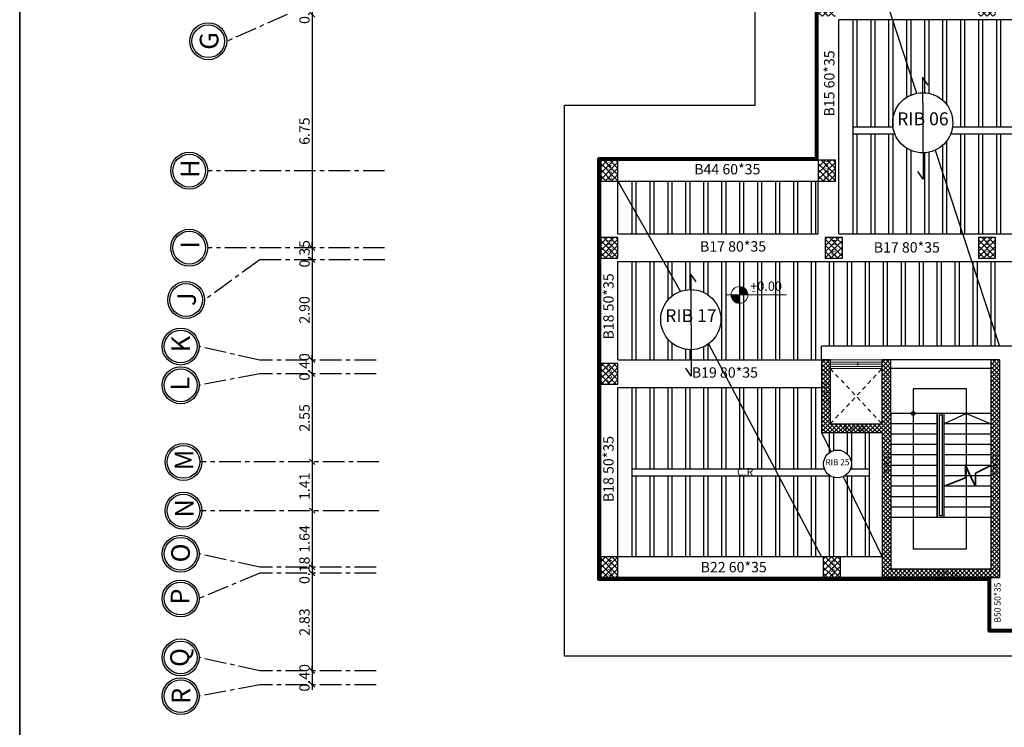
# Model space of a CAD drawing. Units: inches. Extents: x 331 to 6095, y 278 to 969.
# Drawn here: x 739 to 768, y 527 to 547 of the extents above; entities that cross this region are included whole.
import ezdxf
from ezdxf.xclip import XClip

# ---------------------------------------------------------------- set-up
doc = ezdxf.new("R2010")
doc.units = ezdxf.units.IN
doc.header["$MEASUREMENT"] = 0
doc.linetypes.add('CENTER', pattern=[2, 1.25, -0.25, 0.25, -0.25])
doc.linetypes.add('HIDDEN', pattern=[9.525, 6.35, -3.175])
for name, color, linetype in [('15', 7, 'Continuous'), ('BEAMS', 1, 'Continuous'), ('C.R', 9, 'Continuous'), ('col', 5, 'Continuous'), ('COLtext', 7, 'Continuous'), ('ext Boundary', 7, 'Continuous'), ('lineRib', 254, 'Continuous'), ('shear', 5, 'Continuous'), ('Textt', 7, 'Continuous'), ('انشائي محمد', 8, 'Continuous')]:
    doc.layers.add(name, color=color, linetype=linetype)
for name, color, linetype, lineweight in [('A-ANNO-DIMS-1', 10, 'Continuous', 9), ('GATE', 94, 'Continuous', 15), ('hatch', 9, 'Continuous', 9), ('Ribs', 8, 'Continuous', 30), ('Text', 7, 'Continuous', 35)]:
    doc.layers.add(name, color=color, linetype=linetype, lineweight=lineweight)
doc.styles.add('ATIR_DIM', font='Atira.shx', dxfattribs={"width": 0.8})
doc.styles.add('ROMAND', font='romanc.shx')
doc.styles.get("Standard").update_dxf_attribs({"font": 'arial.ttf'})
doc.styles.add('TXT-SHX', font='Txt.shx')
doc.dimstyles.new('FA', dxfattribs={"dimscale": 0, "dimtxt": 0.3, "dimasz": 0.15, "dimexe": 0.1, "dimexo": 0, "dimgap": 0.07, "dimtad": 1, "dimzin": 0, "dimdsep": 46, "dimtxsty": 'TXT-SHX', "dimblk": 'OBLIQUE', "dimcen": 0, "dimse1": 1, "dimse2": 1, "dimclrd": 9, "dimclre": 9, "dimclrt": 4, "dimadec": 0, "dimazin": 0, "dimtfac": 1, "dimtix": 1, "dimtmove": 0, "dimatfit": 3, "dimldrblk": 'OBLIQUE', "dimfxl": 1, "dimtolj": 1, "dimtzin": 0, "dimarcsym": 0})
pattern_1 = [(45, (-1951.700395, -1330.140085), (-0.0618718434, 0.0618718434), []), (135, (-1951.700395, -1330.140085), (-0.0618718434, -0.0618718434), [])]

# ---------------------------------------------------------------- blocks, each defined once
blk = doc.blocks.new('last columns 7 12 2021')
at = {"true_color": 0x636466}
h = blk.add_hatch(dxfattribs=at)
h.set_pattern_fill('ANSI37', color=251)
h.paths.add_polyline_path([(94.928, 341.638), (94.928, 341.038), (95.428, 341.038), (95.428, 341.638)])
h.paths.add_polyline_path([(91.323, 341.638), (91.323, 341.038), (91.823, 341.038), (91.823, 341.638)])
h.paths.add_polyline_path([(86.683, 341.038), (87.183, 341.038), (87.183, 341.638), (86.683, 341.638)])
h.paths.add_polyline_path([(86.883, 334.038), (87.383, 334.038), (87.383, 334.638), (86.883, 334.638)])
h.paths.add_polyline_path([(91.823, 334.638), (91.323, 334.638), (91.323, 334.038), (91.823, 334.038)])
h.paths.add_polyline_path([(95.428, 334.638), (94.928, 334.638), (94.928, 334.038), (95.428, 334.038)])
h.paths.add_polyline_path([(101.078, 334.032), (101.578, 334.032), (101.578, 334.632), (101.078, 334.632)])
h.paths.add_polyline_path([(99.783, 325.388), (99.283, 325.388), (99.283, 324.788), (99.783, 324.788)])
h.paths.add_polyline_path([(99.783, 322.388), (99.283, 322.388), (99.283, 321.788), (99.783, 321.788)])
h.paths.add_polyline_path([(95.533, 322.388), (95.533, 321.788), (96.033, 321.788), (96.033, 322.388)])
h.paths.add_polyline_path([(118.583, 334.288), (118.083, 334.288), (118.083, 333.688), (118.583, 333.688)])
h.paths.add_polyline_path([(111.378, 334.288), (110.878, 334.288), (110.878, 333.688), (111.378, 333.688)])
h.paths.add_polyline_path([(106.749, 341.388), (106.249, 341.388), (106.249, 340.788), (106.749, 340.788)])
h.paths.add_polyline_path([(110.583, 340.788), (111.083, 340.788), (111.083, 341.388), (110.583, 341.388)])
h = blk.add_hatch(dxfattribs=at)
h.set_pattern_fill('ANSI37', color=251)
h.set_pattern_definition([(45, (0, 2.23042), (-0.088388348, 0.088388348), []), (135, (0, 2.23042), (-0.088388348, -0.088388348), [])])
h.paths.add_polyline_path([(80.883, 336.868), (80.383, 336.868), (80.383, 336.268), (80.883, 336.268)])
h = blk.add_hatch(dxfattribs=at)
h.set_pattern_fill('ANSI37', color=251)
h.set_pattern_definition([(45, (6.3, 2.23042), (-0.088388348, 0.088388348), []), (135, (6.3, 2.23042), (-0.088388348, -0.088388348), [])])
h.paths.add_polyline_path([(87.183, 336.868), (86.683, 336.868), (86.683, 336.268), (87.183, 336.268)])
h = blk.add_hatch(dxfattribs=at)
h.set_pattern_fill('ANSI37', color=251)
h.paths.add_polyline_path([(80.883, 334.638), (80.383, 334.638), (80.383, 334.038), (80.883, 334.038)])
h = blk.add_hatch(dxfattribs=at)
h.set_pattern_fill('ANSI37', color=251)
h.paths.add_polyline_path([(80.883, 330.988), (80.383, 330.988), (80.383, 330.388), (80.883, 330.388)])
h = blk.add_hatch(dxfattribs=at)
h.set_pattern_fill('ANSI37', color=251)
h.paths.add_polyline_path([(80.883, 325.388), (80.383, 325.388), (80.383, 324.788), (80.883, 324.788)])
h = blk.add_hatch(dxfattribs=at)
h.set_pattern_fill('ANSI37', color=251)
h.paths.add_polyline_path([(86.828, 324.788), (87.328, 324.788), (87.328, 325.388), (86.828, 325.388)])
at = {"layer": 'col'}
for points in [[(80.883, 336.868), (80.383, 336.868), (80.383, 336.268), (80.883, 336.268)], [(87.183, 336.868), (86.683, 336.868), (86.683, 336.268), (87.183, 336.268)], [(80.883, 334.638), (80.383, 334.638), (80.383, 334.038), (80.883, 334.038)], [(87.383, 334.638), (86.883, 334.638), (86.883, 334.038), (87.383, 334.038)], [(91.823, 334.638), (91.323, 334.638), (91.323, 334.038), (91.823, 334.038)], [(80.883, 330.988), (80.383, 330.988), (80.383, 330.388), (80.883, 330.388)], [(80.883, 325.388), (80.383, 325.388), (80.383, 324.788), (80.883, 324.788)], [(87.328, 325.388), (86.828, 325.388), (86.828, 324.788), (87.328, 324.788)]]:
    blk.add_lwpolyline(points, close=True, dxfattribs=at)
blk = doc.blocks.new('_Oblique')
at = {"color": 0, "linetype": 'ByBlock', "lineweight": -2}
blk.add_line((-0.5, -0.5), (0.5, 0.5), dxfattribs=at)
blk = doc.blocks.new('*D6261')
at = {"color": 9, "lineweight": -2, "transparency": 16777216}
for p, q in [((747.925, 547.694), (747.925, 547.844)), ((747.925, 547.694), (747.925, 547.445)), ((747.925, 547.445), (747.925, 547.295))]:
    blk.add_line(p, q, dxfattribs=at)
at = {"layer": 'Defpoints', "color": 0, "transparency": 16777216}
for p in [(747.925, 547.694), (747.925, 547.445), (747.925, 547.445)]:
    blk.add_point(p, dxfattribs=at)
at = {"color": 9, "lineweight": -2, "transparency": 16777216, "xscale": 0.15, "yscale": 0.15, "zscale": 0.15}
for p, rotation in [((747.925, 547.694), 270), ((747.925, 547.445), 90)]:
    blk.add_blockref('_Oblique', p, dxfattribs=dict(at, rotation=rotation))
at = {"color": 4, "transparency": 16777216, "insert": (747.705, 547.57), "char_height": 0.3, "attachment_point": 5, "rotation": 90, "style": 'TXT-SHX'}
blk.add_mtext('\\A1;0.25', dxfattribs=at)
blk = doc.blocks.new('*D6262')
at = {"color": 9, "lineweight": -2, "transparency": 16777216}
blk.add_line((747.925, 547.445), (747.925, 540.694), dxfattribs=at)
at = {"layer": 'Defpoints', "color": 0, "transparency": 16777216}
for p in [(747.925, 547.445), (747.925, 540.694), (747.925, 540.694)]:
    blk.add_point(p, dxfattribs=at)
at = {"color": 9, "lineweight": -2, "transparency": 16777216, "xscale": 0.15, "yscale": 0.15, "zscale": 0.15}
for p, rotation in [((747.925, 547.445), 90), ((747.925, 540.694), 270)]:
    blk.add_blockref('_Oblique', p, dxfattribs=dict(at, rotation=rotation))
at = {"color": 4, "transparency": 16777216, "insert": (747.705, 544.07), "char_height": 0.3, "attachment_point": 5, "rotation": 90, "style": 'TXT-SHX'}
blk.add_mtext('\\A1;6.75', dxfattribs=at)
blk = doc.blocks.new('*D6263')
at = {"color": 9, "lineweight": -2, "transparency": 16777216}
for p, q in [((747.925, 540.694), (747.925, 540.844)), ((747.925, 540.694), (747.925, 540.345)), ((747.925, 540.345), (747.925, 540.195))]:
    blk.add_line(p, q, dxfattribs=at)
at = {"layer": 'Defpoints', "color": 0, "transparency": 16777216}
for p in [(747.925, 540.694), (747.925, 540.345), (747.925, 540.345)]:
    blk.add_point(p, dxfattribs=at)
at = {"color": 9, "lineweight": -2, "transparency": 16777216, "xscale": 0.15, "yscale": 0.15, "zscale": 0.15}
for p, rotation in [((747.925, 540.694), 270), ((747.925, 540.345), 90)]:
    blk.add_blockref('_Oblique', p, dxfattribs=dict(at, rotation=rotation))
at = {"color": 4, "transparency": 16777216, "insert": (747.705, 540.52), "char_height": 0.3, "attachment_point": 5, "rotation": 90, "style": 'TXT-SHX'}
blk.add_mtext('\\A1;0.35', dxfattribs=at)
blk = doc.blocks.new('*D6264')
at = {"color": 9, "lineweight": -2, "transparency": 16777216}
blk.add_line((747.925, 540.345), (747.925, 537.443), dxfattribs=at)
at = {"layer": 'Defpoints', "color": 0, "transparency": 16777216}
for p in [(747.925, 540.345), (747.925, 537.443), (747.925, 537.443)]:
    blk.add_point(p, dxfattribs=at)
at = {"color": 9, "lineweight": -2, "transparency": 16777216, "xscale": 0.15, "yscale": 0.15, "zscale": 0.15}
for p, rotation in [((747.925, 540.345), 90), ((747.925, 537.443), 270)]:
    blk.add_blockref('_Oblique', p, dxfattribs=dict(at, rotation=rotation))
at = {"color": 4, "transparency": 16777216, "insert": (747.705, 538.894), "char_height": 0.3, "attachment_point": 5, "rotation": 90, "style": 'TXT-SHX'}
blk.add_mtext('\\A1;2.90', dxfattribs=at)
blk = doc.blocks.new('*D6265')
at = {"color": 9, "lineweight": -2, "transparency": 16777216}
for p, q in [((747.925, 537.443), (747.925, 537.593)), ((747.925, 537.443), (747.925, 537.044)), ((747.925, 537.044), (747.925, 536.894))]:
    blk.add_line(p, q, dxfattribs=at)
at = {"layer": 'Defpoints', "color": 0, "transparency": 16777216}
for p in [(747.925, 537.443), (747.925, 537.044), (747.925, 537.044)]:
    blk.add_point(p, dxfattribs=at)
at = {"color": 9, "lineweight": -2, "transparency": 16777216, "xscale": 0.15, "yscale": 0.15, "zscale": 0.15}
for p, rotation in [((747.925, 537.443), 270), ((747.925, 537.044), 90)]:
    blk.add_blockref('_Oblique', p, dxfattribs=dict(at, rotation=rotation))
at = {"color": 4, "transparency": 16777216, "insert": (747.705, 537.244), "char_height": 0.3, "attachment_point": 5, "rotation": 90, "style": 'TXT-SHX'}
blk.add_mtext('\\A1;0.40', dxfattribs=at)
blk = doc.blocks.new('*D6266')
at = {"color": 9, "lineweight": -2, "transparency": 16777216}
blk.add_line((747.925, 537.044), (747.925, 534.494), dxfattribs=at)
at = {"layer": 'Defpoints', "color": 0, "transparency": 16777216}
for p in [(747.925, 537.044), (747.925, 534.494), (747.925, 534.494)]:
    blk.add_point(p, dxfattribs=at)
at = {"color": 9, "lineweight": -2, "transparency": 16777216, "xscale": 0.15, "yscale": 0.15, "zscale": 0.15}
for p, rotation in [((747.925, 537.044), 90), ((747.925, 534.494), 270)]:
    blk.add_blockref('_Oblique', p, dxfattribs=dict(at, rotation=rotation))
at = {"color": 4, "transparency": 16777216, "insert": (747.705, 535.769), "char_height": 0.3, "attachment_point": 5, "rotation": 90, "style": 'TXT-SHX'}
blk.add_mtext('\\A1;2.55', dxfattribs=at)
blk = doc.blocks.new('*D6267')
at = {"color": 9, "lineweight": -2, "transparency": 16777216}
blk.add_line((747.925, 534.494), (747.925, 533.083), dxfattribs=at)
at = {"layer": 'Defpoints', "color": 0, "transparency": 16777216}
for p in [(747.925, 534.494), (747.925, 533.083), (747.925, 533.083)]:
    blk.add_point(p, dxfattribs=at)
at = {"color": 9, "lineweight": -2, "transparency": 16777216, "xscale": 0.15, "yscale": 0.15, "zscale": 0.15}
for p, rotation in [((747.925, 534.494), 90), ((747.925, 533.083), 270)]:
    blk.add_blockref('_Oblique', p, dxfattribs=dict(at, rotation=rotation))
at = {"color": 4, "transparency": 16777216, "insert": (747.705, 533.789), "char_height": 0.3, "attachment_point": 5, "rotation": 90, "style": 'TXT-SHX'}
blk.add_mtext('\\A1;1.41', dxfattribs=at)
blk = doc.blocks.new('*D6268')
at = {"color": 9, "lineweight": -2, "transparency": 16777216}
blk.add_line((747.925, 533.083), (747.925, 531.444), dxfattribs=at)
at = {"layer": 'Defpoints', "color": 0, "transparency": 16777216}
for p in [(747.925, 533.083), (747.925, 531.444), (747.925, 531.444)]:
    blk.add_point(p, dxfattribs=at)
at = {"color": 9, "lineweight": -2, "transparency": 16777216, "xscale": 0.15, "yscale": 0.15, "zscale": 0.15}
for p, rotation in [((747.925, 533.083), 90), ((747.925, 531.444), 270)]:
    blk.add_blockref('_Oblique', p, dxfattribs=dict(at, rotation=rotation))
at = {"color": 4, "transparency": 16777216, "insert": (747.705, 532.264), "char_height": 0.3, "attachment_point": 5, "rotation": 90, "style": 'TXT-SHX'}
blk.add_mtext('\\A1;1.64', dxfattribs=at)
blk = doc.blocks.new('*D6269')
at = {"color": 9, "lineweight": -2, "transparency": 16777216}
for p, q in [((747.925, 531.444), (747.925, 531.594)), ((747.925, 531.444), (747.925, 531.269)), ((747.925, 531.269), (747.925, 531.119))]:
    blk.add_line(p, q, dxfattribs=at)
at = {"layer": 'Defpoints', "color": 0, "transparency": 16777216}
for p in [(747.925, 531.444), (747.925, 531.269), (747.925, 531.269)]:
    blk.add_point(p, dxfattribs=at)
at = {"color": 9, "lineweight": -2, "transparency": 16777216, "xscale": 0.15, "yscale": 0.15, "zscale": 0.15}
for p, rotation in [((747.925, 531.444), 270), ((747.925, 531.269), 90)]:
    blk.add_blockref('_Oblique', p, dxfattribs=dict(at, rotation=rotation))
at = {"color": 4, "transparency": 16777216, "insert": (747.705, 531.357), "char_height": 0.3, "attachment_point": 5, "rotation": 90, "style": 'TXT-SHX'}
blk.add_mtext('\\A1;0.18', dxfattribs=at)
blk = doc.blocks.new('*D6270')
at = {"color": 9, "lineweight": -2, "transparency": 16777216}
blk.add_line((747.925, 531.269), (747.925, 528.444), dxfattribs=at)
at = {"layer": 'Defpoints', "color": 0, "transparency": 16777216}
for p in [(747.925, 531.269), (747.925, 528.444), (747.925, 528.444)]:
    blk.add_point(p, dxfattribs=at)
at = {"color": 9, "lineweight": -2, "transparency": 16777216, "xscale": 0.15, "yscale": 0.15, "zscale": 0.15}
for p, rotation in [((747.925, 531.269), 90), ((747.925, 528.444), 270)]:
    blk.add_blockref('_Oblique', p, dxfattribs=dict(at, rotation=rotation))
at = {"color": 4, "transparency": 16777216, "insert": (747.705, 529.857), "char_height": 0.3, "attachment_point": 5, "rotation": 90, "style": 'TXT-SHX'}
blk.add_mtext('\\A1;2.83', dxfattribs=at)
blk = doc.blocks.new('*D6271')
at = {"color": 9, "lineweight": -2, "transparency": 16777216}
for p, q in [((747.925, 528.444), (747.925, 528.594)), ((747.925, 528.444), (747.925, 528.044)), ((747.925, 528.044), (747.925, 527.894))]:
    blk.add_line(p, q, dxfattribs=at)
at = {"layer": 'Defpoints', "color": 0, "transparency": 16777216}
for p in [(747.925, 528.444), (747.925, 528.044), (747.925, 528.044)]:
    blk.add_point(p, dxfattribs=at)
at = {"color": 9, "lineweight": -2, "transparency": 16777216, "xscale": 0.15, "yscale": 0.15, "zscale": 0.15}
for p, rotation in [((747.925, 528.444), 270), ((747.925, 528.044), 90)]:
    blk.add_blockref('_Oblique', p, dxfattribs=dict(at, rotation=rotation))
at = {"color": 4, "transparency": 16777216, "insert": (747.705, 528.244), "char_height": 0.3, "attachment_point": 5, "rotation": 90, "style": 'TXT-SHX'}
blk.add_mtext('\\A1;0.40', dxfattribs=at)
blk = doc.blocks.new('l')
at = {"extrusion": (0, 0, -1)}
h = blk.add_hatch(color=256, dxfattribs=at)
edge = h.paths.add_edge_path(flags=0)
edge.add_line((-1496.733, 1344.888), (-1496.733, 1345.079))
edge.add_arc((-1496.733, 1344.888), 0.191, 450, 540)
edge.add_line((-1496.924, 1344.888), (-1496.733, 1344.888))
h = blk.add_hatch(color=256, dxfattribs=at)
edge = h.paths.add_edge_path(flags=0)
edge.add_line((-1496.733, 1344.888), (-1496.733, 1344.698))
edge.add_arc((-1496.733, 1344.888), 0.191, 270, 360)
edge.add_line((-1496.542, 1344.888), (-1496.733, 1344.888))
at = {"layer": 'A-ANNO-DIMS-1', "color": 0, "extrusion": (0, 0, -1)}
for p, q in [((1496.733, 1345.174), (1496.733, 1344.602)), ((1496.447, 1344.888), (1497.805, 1344.888))]:
    blk.add_line(p, q, dxfattribs=at)
blk.add_circle((-1496.733, 1344.888), 0.191, dxfattribs=at)

msp = doc.modelspace()

# ---------------------------------------------------------------- hatches: boundary and pattern name
at = {"layer": 'hatch'}
h = msp.add_hatch(dxfattribs=at)
h.set_pattern_fill('ANSI37', color=256, scale=0.7)
h.set_pattern_definition(pattern_1)
h.paths.add_polyline_path([(764.4359954, 535.5944995), (762.9359954, 535.5944995), (762.9359954, 537.1944995), (764.4359954, 537.1944995), (764.4359954, 535.8944995)], flags=16)
h.paths.add_polyline_path([(764.4359954, 537.4444995), (764.4359954, 537.1944995), (762.9359954, 537.1944995), (762.9359954, 537.4444995), (762.6859954, 537.4444995), (762.6859954, 535.5944995), (762.6859954, 535.3444995), (764.4359954, 535.3444995), (764.4359954, 531.3944995), (764.4359954, 531.1444995), (765.0514149, 531.1444995), (765.0514149, 531.3944995), (764.6859954, 531.3944995), (764.6859954, 535.8944995), (764.6859954, 537.1944995), (764.6859954, 537.4444995)])
h = msp.add_hatch(dxfattribs=at)
h.set_pattern_fill('ANSI37', color=256, scale=0.7)
h.set_pattern_definition(pattern_1)
h.paths.add_polyline_path([(764.6859954, 537.1944995), (764.6859954, 537.4444995)])
h.paths.add_polyline_path([(767.5875127, 537.4444995), (767.5875127, 537.1944995), (767.5859954, 537.1944995), (767.5859954, 531.3944995), (765.0514149, 531.3944995), (765.0514149, 531.1444995), (767.8359954, 531.1444995), (767.8359954, 531.3944995), (767.8359954, 532.8944995), (767.8359954, 537.4444995)])

# ---------------------------------------------------------------- linework, layer by layer
at = {"lineweight": 35}
msp.add_line((739.4548266, 568.8626855), (739.4548266, 512.0597899), dxfattribs=at)
at = {"color": 0, "linetype": 'CENTER', "ltscale": 0.5}
for p, q in [((747.2073416, 547.444507), (745.4522881, 546.6711477)), ((750.0264582, 542.9249208), (744.9003763, 542.9249208)), ((750.0264582, 540.6944995), (744.9003763, 540.6944995)), ((746.4073416, 540.3448051), (744.8109639, 539.1829148)), ((750.033039, 540.3448051), (746.4073416, 540.3448051)), ((746.4073416, 537.443437), (744.6522881, 537.8342844)), ((749.77837, 537.443437), (746.4073416, 537.443437)), ((746.4073416, 537.0444995), (744.6522881, 536.7123655)), ((749.77837, 537.0444995), (746.4073416, 537.0444995)), ((749.8602234, 534.4944995), (744.6741415, 534.4944995)), ((744.688891, 534.2792346), (744.6741415, 534.2792346)), ((749.8602234, 533.0827838), (744.6741415, 533.0827838)), ((744.688891, 532.8675189), (744.6741415, 532.8675189)), ((746.4073416, 531.4444995), (744.6522881, 531.8353469)), ((749.77837, 531.4444995), (746.4073416, 531.4444995)), ((746.4073416, 531.2694995), (744.6522881, 530.5409094)), ((749.77837, 531.2694995), (746.4073416, 531.2694995)), ((746.4073416, 528.4444995), (744.6522881, 528.8353469)), ((749.77837, 528.4444995), (746.4073416, 528.4444995)), ((746.4073416, 528.0444995), (744.6522881, 527.7123655)), ((749.77837, 528.0444995), (746.4073416, 528.0444995))]:
    msp.add_line(p, q, dxfattribs=at)
at = {"linetype": 'HIDDEN', "ltscale": 0.02}
for p, q in [((762.9359954, 535.5944995), (764.4359954, 537.1944995)), ((762.9359954, 537.1944995), (764.4359954, 535.5944995))]:
    msp.add_line(p, q, dxfattribs=at)
for p, q in [((766.8859954, 536.612264), (765.3359954, 536.612264)), ((765.3359954, 536.612264), (765.3359954, 535.8944995)), ((766.8859954, 535.8944995), (766.8859954, 536.612264)), ((767.5859954, 535.8944995), (764.6859954, 535.8944995)), ((765.3359954, 535.8944995), (765.3359954, 531.9818191)), ((766.0359954, 532.8944995), (766.0359954, 535.8944995)), ((766.2359954, 532.8944995), (766.2359954, 535.8944995)), ((766.8859954, 535.8944995), (766.2359954, 535.5944995)), ((766.8859954, 535.8944995), (767.5859954, 535.5944995)), ((766.8859954, 531.9818191), (766.8859954, 535.8944995)), ((766.0359954, 535.5944995), (764.6859954, 535.5944995)), ((767.5859954, 535.5944995), (766.2359954, 535.5944995)), ((766.0359954, 535.2944995), (764.6859954, 535.2944995)), ((767.5859954, 535.2944995), (766.2359954, 535.2944995)), ((766.0359954, 534.9944995), (764.6859954, 534.9944995)), ((767.5859954, 534.9944995), (766.2359954, 534.9944995)), ((766.0359954, 534.6944995), (764.6859954, 534.6944995)), ((767.5859954, 534.6944995), (766.2359954, 534.6944995)), ((766.0359954, 534.3944995), (764.6859954, 534.3944995)), ((767.5859954, 534.3944995), (766.2359954, 534.3944995)), ((766.0359954, 534.0944995), (764.6859954, 534.0944995)), ((767.5859954, 534.0944995), (766.2359954, 534.0944995)), ((766.0359954, 533.7944995), (764.6859954, 533.7944995)), ((767.5859954, 533.7944995), (766.2359954, 533.7944995)), ((764.6859954, 533.4944995), (766.0359954, 533.4944995)), ((766.2359954, 533.4944995), (767.5859954, 533.4944995)), ((764.6859954, 533.1944995), (766.0359954, 533.1944995)), ((766.2359954, 533.1944995), (767.5859954, 533.1944995)), ((764.6859954, 532.8944995), (767.5859954, 532.8944995)), ((765.3359954, 531.9818191), (766.8859954, 531.9818191))]:
    msp.add_line(p, q)
for points in [[(766.0359954, 535.8944995), (766.0359954, 532.8944995), (766.2359954, 532.8944995), (766.2359954, 535.8944995)], [(766.0859954, 535.8444995), (766.0859954, 532.9444995), (766.1859954, 532.9444995), (766.1859954, 535.8444995)]]:
    msp.add_lwpolyline(points, close=True)
at = {"lineweight": 35}
msp.add_lwpolyline([(766.2359954, 533.7944995), (766.8541354, 534.033641), (766.8571565, 534.4057862), (766.9859954, 534.0944995), (767.1392888, 533.7944995), (767.1377619, 534.1645456), (767.5859954, 534.3944995)], dxfattribs=at)
at = {"color": 0}
for centre, radius in [((744.9176353, 546.6711477), 0.5346528), ((744.9176353, 546.6711477), 0.4746528), ((744.3657234, 542.9249208), 0.5346528), ((744.3657234, 542.9249208), 0.4746528), ((744.3657234, 540.6944995), 0.5346528), ((744.3657234, 540.6944995), 0.4746528), ((744.2763111, 539.1829148), 0.5346528), ((744.2763111, 539.1829148), 0.4746528), ((744.1176353, 537.8342844), 0.5346528), ((744.1176353, 537.8342844), 0.4746528), ((744.1176353, 536.7123655), 0.5346528), ((744.1176353, 536.7123655), 0.4746528), ((744.1994886, 534.4944995), 0.5346528), ((744.1994886, 534.4944995), 0.4746528), ((744.1994886, 533.0827838), 0.5346528), ((744.1994886, 533.0827838), 0.4746528), ((744.1176353, 531.8353469), 0.5346528), ((744.1176353, 531.8353469), 0.4746528), ((744.1176353, 530.5409094), 0.5346528), ((744.1176353, 530.5409094), 0.4746528), ((744.1176353, 528.8353469), 0.5346528), ((744.1176353, 528.8353469), 0.4746528), ((744.1176353, 527.7123655), 0.5346528), ((744.1176353, 527.7123655), 0.4746528)]:
    msp.add_circle(centre, radius, dxfattribs=at)
msp.add_circle((765.3359954, 535.8944995), 0.0556687)
at = {"layer": 'BEAMS'}
for p, q in [((762.5859954, 543.2249208), (762.5859954, 552.344507)), ((763.1859954, 541.0944995), (763.1859954, 547.2944995)), ((777.2263211, 547.2944995), (763.1859954, 547.2944995)), ((756.2859954, 531.1444995), (756.2859954, 543.2249208)), ((756.2859954, 543.2249208), (762.5859954, 543.2249208)), ((756.7859954, 541.0944995), (756.7859954, 542.6249208)), ((756.7859954, 542.6249208), (762.5859954, 542.6249208)), ((762.5859954, 541.0944995), (762.5859954, 542.6249208)), ((756.7859954, 541.0944995), (762.5859954, 541.0944995)), ((763.1859954, 541.0944995), (769.0158899, 541.0944995)), ((756.7859954, 537.4444995), (756.7859954, 540.2944995)), ((756.7859954, 540.2944995), (777.2226107, 540.2944995)), ((772.9610751, 537.843437), (762.6859954, 537.843437)), ((762.6859954, 537.4444995), (762.6859954, 537.843437)), ((756.7859954, 537.4444995), (762.8901292, 537.4444995)), ((756.7859954, 531.7444995), (756.7859954, 536.6444995)), ((756.7859954, 536.6444995), (762.6859954, 536.6444995)), ((764.4359954, 531.7444995), (756.7859954, 531.7444995)), ((767.5859954, 531.1444995), (756.2859954, 531.1444995)), ((767.5859954, 529.6444995), (767.5859954, 531.1444995)), ((771.4359954, 529.6444995), (767.5859954, 529.6444995))]:
    msp.add_line(p, q, dxfattribs=at)
at = {"layer": 'C.R'}
for p, q in [((763.5859954, 544.194507), (764.751562, 544.194507)), ((763.5859954, 543.994507), (764.8035442, 543.994507)), ((766.4253061, 543.994507), (775.6324847, 543.994507)), ((766.4772882, 544.194507), (775.7562791, 544.194507)), ((757.1859954, 534.2944995), (762.7674388, 534.2944995)), ((763.5215759, 534.2944995), (764.0659954, 534.2944995)), ((757.1859954, 534.0944995), (762.9308748, 534.0944995)), ((763.3581399, 534.0944995), (764.0659954, 534.0944995))]:
    msp.add_line(p, q, dxfattribs=at)
at = {"layer": 'col', "lineweight": 30}
for p, q in [((762.9359954, 537.4444995), (762.6859954, 537.4444995)), ((764.6859954, 537.4444995), (764.4359954, 537.4444995)), ((764.4359954, 535.5944995), (764.4359954, 537.4444995)), ((764.6859954, 535.8944995), (764.6859954, 537.4444995)), ((767.8359954, 537.4444995), (767.5859954, 537.4444995)), ((767.5859954, 537.1944995), (767.5859954, 537.1944995)), ((764.6859954, 535.8944995), (764.6859954, 531.3944995)), ((764.4359954, 535.3444995), (764.4359954, 531.1444995)), ((764.4359954, 531.1444995), (767.8359954, 531.1444995))]:
    msp.add_line(p, q, dxfattribs=at)
for points in [[(762.6859954, 537.4444995), (762.6859954, 535.3444995)], [(762.9359954, 537.4444995), (762.9359954, 535.5944995), (764.4359954, 535.5944995)], [(767.5859954, 537.4444995), (767.5859954, 531.3944995)], [(767.8359954, 537.4444995), (767.8359954, 531.1444995)], [(762.6859954, 535.3444995), (764.4359954, 535.3444995)], [(764.6859954, 531.3944995), (765.0514149, 531.3944995), (767.5859954, 531.3944995)]]:
    msp.add_lwpolyline(points, dxfattribs=at)
at = {"layer": 'ext Boundary', "lineweight": 70}
msp.add_lwpolyline([(762.5359954, 555.794507), (777.5359954, 555.794507), (777.5359954, 549.8945033), (787.0359954, 549.8945033), (787.0359954, 540.6944995), (794.5359954, 540.6944995), (794.5359954, 527.6944995), (781.9359954, 527.6944995), (781.9359954, 531.0944995), (775.7359954, 531.0944995), (775.7359954, 528.0944995), (771.3859954, 528.0944995), (771.3859954, 529.5944995), (767.5359954, 529.5944995), (767.5359954, 531.0944995), (756.2359954, 531.0944995), (756.2359954, 543.2749208), (762.5359954, 543.2749208)], close=True, dxfattribs=at)
at = {"layer": 'GATE', "color": 2, "lineweight": 20}
for p, q in [((764.4359954, 537.4444995), (762.9359954, 537.4444995)), ((764.4359954, 537.3819995), (762.9359954, 537.3819995)), ((763.7379482, 537.2569995), (763.7379482, 537.3819995)), ((764.4359954, 537.3194995), (762.9359954, 537.3194995)), ((764.4359954, 537.2569995), (762.9359954, 537.2569995)), ((764.4359954, 537.1944995), (762.9359954, 537.1944995))]:
    msp.add_line(p, q, dxfattribs=at)
at = {"layer": 'lineRib'}
for p, q in [((763.0859954, 552.344507), (765.4378114, 545.1647497)), ((765.9765508, 543.5200552), (767.8359954, 537.843437)), ((756.7859954, 542.6249208), (758.5931788, 539.4309627)), ((759.4041999, 537.9078346), (762.6859954, 531.7444995)), ((762.6859954, 535.3444995), (762.9549805, 534.7911588)), ((763.3068414, 534.0673307), (764.4359954, 531.7444995))]:
    msp.add_line(p, q, dxfattribs=at)
at = {"layer": 'lineRib', "elevation": -0.07527}
for points in [[(765.7672393, 545.4025155), (765.6118517, 545.6300706), (765.6288419, 542.677457), (765.4734542, 542.9050121)], [(759.0473516, 539.7044372), (758.891964, 539.9319923), (758.9089542, 536.9793787), (758.7535666, 537.2069338)]]:
    msp.add_lwpolyline(points, dxfattribs=at)
at = {"layer": 'lineRib'}
for centre, radius in [((765.6144251, 544.3120191, -0.07527), 0.8708282), ((758.8945375, 538.6139408, -0.07527), 0.8708282), ((763.1445073, 534.4358541), 0.4026932)]:
    msp.add_circle(centre, radius, dxfattribs=at)
at = {"layer": 'Ribs'}
for p, q in [((763.5859954, 547.2944995), (763.5859954, 543.994507)), ((763.7059954, 547.2944995), (763.7059954, 544.194507)), ((764.1059954, 547.2944995), (764.1059954, 544.194507)), ((764.2259954, 547.2944995), (764.2259954, 544.194507)), ((764.6259954, 547.2944995), (764.6259954, 544.194507)), ((764.7459954, 547.2944995), (764.7459954, 544.194507)), ((765.1459954, 547.2944995), (765.1459954, 545.0461277)), ((765.2659954, 547.2944995), (765.2659954, 545.1101034)), ((765.6659954, 547.2944995), (765.6659954, 545.181319)), ((765.7859954, 547.2944995), (765.7859954, 545.1657787)), ((766.1859954, 547.2944995), (766.1859954, 544.9690192)), ((766.3059954, 547.2944995), (766.3059954, 544.8412377)), ((766.7059954, 547.2944995), (766.7059954, 544.194507)), ((766.8259954, 547.2944995), (766.8259954, 544.194507)), ((767.2259954, 547.2944995), (767.2259954, 544.194507)), ((767.3459954, 547.2944995), (767.3459954, 544.194507)), ((767.7459954, 547.2944995), (767.7459954, 544.194507)), ((767.8659954, 547.2944995), (767.8659954, 544.194507)), ((763.5859954, 543.994507), (763.5859954, 541.0944995)), ((763.7059954, 543.994507), (763.7059954, 541.0944995)), ((764.1059954, 543.994507), (764.1059954, 541.0944995)), ((764.2259954, 543.994507), (764.2259954, 541.0944995)), ((764.6259954, 543.994507), (764.6259954, 541.0944995)), ((764.7459954, 543.994507), (764.7459954, 541.0944995)), ((766.7059954, 543.994507), (766.7059954, 541.0944995)), ((766.8259954, 543.994507), (766.8259954, 541.0944995)), ((767.2259954, 543.994507), (767.2259954, 541.0944995)), ((767.3459954, 543.994507), (767.3459954, 541.0944995)), ((767.7459954, 543.994507), (767.7459954, 541.0944995)), ((767.8659954, 543.994507), (767.8659954, 541.0944995)), ((766.1859954, 543.655019), (766.1859954, 541.0944995)), ((766.3059954, 543.7828005), (766.3059954, 541.0944995)), ((765.1459954, 543.5779105), (765.1459954, 541.0944995)), ((765.2659954, 543.5139348), (765.2659954, 541.0944995)), ((765.6659954, 543.4427192), (765.6659954, 541.0944995)), ((765.7859954, 543.4582595), (765.7859954, 541.0944995)), ((757.1859954, 542.6249208), (757.1859954, 541.0944995)), ((757.3059954, 542.6249208), (757.3059954, 541.0944995)), ((757.7059954, 542.6249208), (757.7059954, 541.0944995)), ((757.8259954, 542.6249208), (757.8259954, 541.0944995)), ((758.2259954, 542.6249208), (758.2259954, 541.0944995)), ((758.3459954, 542.6249208), (758.3459954, 541.0944995)), ((758.7459954, 542.6249208), (758.7459954, 541.0944995)), ((758.8659954, 542.6249208), (758.8659954, 541.0944995)), ((759.2659954, 542.6249208), (759.2659954, 541.0944995)), ((759.3859954, 542.6249208), (759.3859954, 541.0944995)), ((759.7859954, 542.6249208), (759.7859954, 541.0944995)), ((759.9059954, 542.6249208), (759.9059954, 541.0944995)), ((760.3059954, 542.6249208), (760.3059954, 541.0944995)), ((760.4259954, 542.6249208), (760.4259954, 541.0944995)), ((760.8259954, 542.6249208), (760.8259954, 541.0944995)), ((760.9459954, 542.6249208), (760.9459954, 541.0944995)), ((761.3459954, 542.6249208), (761.3459954, 541.0944995)), ((761.4659954, 542.6249208), (761.4659954, 541.0944995)), ((761.8659954, 542.625259), (761.8659954, 541.0944995)), ((761.9859954, 542.626322), (761.9859954, 541.0944995)), ((762.3859954, 542.626322), (762.3859954, 541.0959007)), ((762.5059954, 542.626322), (762.5059954, 541.0959007)), ((757.1859954, 540.2944995), (757.1859954, 537.4444995)), ((757.3059954, 540.2944995), (757.3059954, 537.4444995)), ((757.7059954, 540.2944995), (757.7059954, 537.4444995)), ((757.8259954, 540.2944995), (757.8259954, 537.4444995)), ((758.2259954, 540.2944995), (758.2259954, 539.1719671)), ((758.3459954, 540.2944995), (758.3459954, 539.2902865)), ((758.7459954, 540.2944995), (758.7459954, 539.4720067)), ((758.8659954, 540.2944995), (758.8659954, 539.4843012)), ((759.2659954, 540.2944995), (759.2659954, 539.4015706)), ((759.3859954, 540.2944995), (759.3859954, 539.3328364)), ((759.7859954, 540.2944995), (759.7859954, 537.4444995)), ((759.9059954, 540.2944995), (759.9059954, 537.4444995)), ((760.3059954, 540.2944995), (760.3059954, 537.4444995)), ((760.4259954, 540.2944995), (760.4259954, 537.4444995)), ((760.8259954, 540.2944995), (760.8259954, 537.4444995)), ((760.9459954, 540.2944995), (760.9459954, 537.4444995)), ((761.3459954, 540.2944995), (761.3459954, 537.4444995)), ((761.4659954, 540.2944995), (761.4659954, 537.4444995)), ((761.8659954, 540.2948376), (761.8659954, 537.4444995)), ((761.9859954, 540.2959007), (761.9859954, 537.4444995)), ((762.3859954, 540.2959007), (762.3859954, 537.4444995)), ((762.5059954, 540.2959007), (762.5059954, 537.4444995)), ((762.9059954, 540.2959007), (762.9059954, 537.843437)), ((763.0259954, 540.2959007), (763.0259954, 537.843437)), ((763.4259954, 540.2959007), (763.4259954, 537.843437)), ((763.5459954, 540.2959007), (763.5459954, 537.843437)), ((763.9459954, 540.2959007), (763.9459954, 537.843437)), ((764.0659954, 540.2959007), (764.0659954, 537.843437)), ((764.4659954, 540.2959007), (764.4659954, 537.843437)), ((764.5859954, 540.2959007), (764.5859954, 537.843437)), ((764.9859954, 540.2959007), (764.9859954, 537.843437)), ((765.1059954, 540.2959007), (765.1059954, 537.843437)), ((765.5059954, 540.2959007), (765.5059954, 537.843437)), ((765.6259954, 540.2959007), (765.6259954, 537.843437)), ((766.0259954, 540.2959007), (766.0259954, 537.843437)), ((766.1459954, 540.2959007), (766.1459954, 537.843437)), ((766.5459954, 540.2959007), (766.5459954, 537.843437)), ((766.6659954, 540.2959007), (766.6659954, 537.843437)), ((767.0659954, 540.2959007), (767.0659954, 537.843437)), ((767.1859954, 540.2959007), (767.1859954, 537.843437)), ((767.5859954, 540.2959007), (767.5859954, 537.843437)), ((767.7059954, 540.2959007), (767.7059954, 537.843437)), ((758.2259954, 538.0559145), (758.2259954, 537.4444995)), ((758.3459954, 537.9375951), (758.3459954, 537.4444995)), ((758.7459954, 537.7558749), (758.7459954, 537.4444995)), ((758.8659954, 537.7435804), (758.8659954, 537.4444995)), ((759.2659954, 537.826311), (759.2659954, 537.4444995)), ((759.3859954, 537.8950452), (759.3859954, 537.4444995)), ((757.1859954, 536.6444995), (757.1859954, 531.7444995)), ((757.3059954, 536.6444995), (757.3059954, 534.2944995)), ((757.7059954, 536.6444995), (757.7059954, 534.2944995)), ((757.8259954, 536.6444995), (757.8259954, 534.2944995)), ((758.2259954, 536.6444995), (758.2259954, 534.2944995)), ((758.3459954, 536.6444995), (758.3459954, 534.2944995)), ((758.7459954, 536.6444995), (758.7459954, 534.2944995)), ((758.8659954, 536.6444995), (758.8659954, 534.2944995)), ((759.2659954, 536.6444995), (759.2659954, 534.2944995)), ((759.3859954, 536.6444995), (759.3859954, 534.2944995)), ((759.7859954, 536.6444995), (759.7859954, 534.2944995)), ((759.9059954, 536.6444995), (759.9059954, 534.2944995)), ((760.3059954, 536.6444995), (760.3059954, 534.2944995)), ((760.4259954, 536.6444995), (760.4259954, 534.2944995)), ((760.8259954, 536.6444995), (760.8259954, 534.2944995)), ((760.9459954, 536.6444995), (760.9459954, 534.2944995)), ((761.3459954, 536.6444995), (761.3459954, 534.2944995)), ((761.4659954, 536.6444995), (761.4659954, 534.2944995)), ((761.8659954, 536.6448376), (761.8659954, 534.2944995)), ((761.9859954, 536.6459007), (761.9859954, 534.2944995)), ((762.3859954, 536.6459007), (762.3859954, 534.2944995)), ((762.5059954, 536.6459007), (762.5059954, 534.2944995)), ((762.9059954, 535.3444995), (762.9059954, 534.7603135)), ((763.0259954, 535.3444995), (763.0259954, 534.8207135)), ((763.4259954, 535.3444995), (763.4259954, 534.7238234)), ((763.5459954, 535.3444995), (763.5459954, 534.2944995)), ((763.9459954, 535.3444995), (763.9459954, 534.2944995)), ((764.0659954, 535.3444995), (764.0659954, 531.7444995)), ((757.3059954, 534.0944995), (757.3059954, 531.7444995)), ((757.7059954, 534.0944995), (757.7059954, 531.7444995)), ((757.8259954, 534.0944995), (757.8259954, 531.7444995)), ((758.2259954, 534.0944995), (758.2259954, 531.7444995)), ((758.3459954, 534.0944995), (758.3459954, 531.7444995)), ((758.7459954, 534.0944995), (758.7459954, 531.7444995)), ((758.8659954, 534.0944995), (758.8659954, 531.7444995)), ((759.2659954, 534.0944995), (759.2659954, 531.7444995)), ((759.3859954, 534.0944995), (759.3859954, 531.7444995)), ((759.7859954, 534.0944995), (759.7859954, 531.7444995)), ((759.9059954, 534.0944995), (759.9059954, 531.7444995)), ((760.3059954, 534.0944995), (760.3059954, 531.7444995)), ((760.4259954, 534.0944995), (760.4259954, 531.7444995)), ((760.8259954, 534.0944995), (760.8259954, 531.7444995)), ((760.9459954, 534.0944995), (760.9459954, 531.7444995)), ((761.3459954, 534.0944995), (761.3459954, 531.7444995)), ((761.4659954, 534.0944995), (761.4659954, 531.7444995)), ((761.8659954, 534.0944995), (761.8659954, 531.7444995)), ((761.9859954, 534.0944995), (761.9859954, 531.7444995)), ((762.3859954, 534.0944995), (762.3859954, 531.7444995)), ((762.5059954, 534.0944995), (762.5059954, 531.7444995)), ((762.9059954, 534.0944995), (762.9059954, 531.7444995)), ((763.0259954, 534.0509947), (763.0259954, 531.7444995)), ((763.4259954, 534.0944995), (763.4259954, 531.7444995)), ((763.5459954, 534.0944995), (763.5459954, 531.7444995)), ((763.9459954, 534.0944995), (763.9459954, 531.7444995))]:
    msp.add_line(p, q, dxfattribs=at)
at = {"layer": 'shear', "color": 252, "true_color": 0x939598}
for p, q in [((767.5859954, 537.4444995), (764.6859954, 537.4444995)), ((767.5859954, 537.1944995), (764.6859954, 537.1944995))]:
    msp.add_line(p, q, dxfattribs=at)

# ---------------------------------------------------------------- block references
at = {"xscale": 1.273986360745839, "yscale": 1.273986360745839, "zscale": 1.273986360745839}
msp.add_blockref('l', (-1146.511174, -1174.0418561), dxfattribs=at)
at = {"layer": '15'}
ref = msp.add_blockref('last columns 7 12 2021', (675.9025368, 206.3566914), dxfattribs=at)
XClip(ref).set_block_clipping_path([(114.0237211237, 344.6951715909), (114.0237211237, 336.8817523633), (120.8985193185, 336.8817523633), (120.8985193185, 320.2859023563), (93.9465707472, 320.2859023563), (93.9465707472, 322.5152902753), (79.338128195, 322.5152902753), (79.338128195, 338.4664915076), (84.8554709817, 338.4664915076), (84.8554709817, 350.2782294171), (102.4268030888, 350.2782294171), (102.4268030888, 344.7402556708)])

# ---------------------------------------------------------------- texts
at = {"color": 0, "linetype": 'CENTER', "char_height": 0.54, "attachment_point": 1, "rotation": 90}
for s, insert in [('G', (744.6702972, 546.4253783)), ('H', (744.121814, 542.711348)), ('I', (744.1204892, 540.6729914)), ('J', (744.0190076, 539.0063976)), ('K', (743.851634, 537.6706103)), ('\\pt0.54;L', (743.8325467, 536.5590057)), ('\\pt0.54;M', (743.948701, 534.2526088)), ('\\pt0.54;N', (743.9578912, 532.8847772)), ('O', (743.8440559, 531.5857677)), ('\\pt0.54;P', (743.8292937, 530.3620934)), ('\\pt0.54;Q', (743.815856, 528.5600675)), ('\\pt0.54;R', (743.8560506, 527.4861787))]:
    msp.add_mtext_dynamic_manual_height_columns(s, width=0.568388499, gutter_width=22.5, heights=[0], dxfattribs=dict(at, insert=insert))
at = {"layer": 'A-ANNO-DIMS-1', "attachment_point": 1, "line_spacing_factor": 0.938532}
for s, insert, char_height, width in [('{\\C0;+0.00}', (760.6167007, 539.7172123), 0.269810661, 2.230946951), ('{\\C0;-}', (760.6570992, 539.5890053), 0.26981066, 0.426598076)]:
    msp.add_mtext(s, dxfattribs=dict(at, insert=insert, char_height=char_height, width=width))
at = {"layer": 'COLtext', "lineweight": 20, "attachment_point": 1}
for s, width, insert, char_height, rotation in [('{\\fTimes New Roman|b0|i0|c0|p18;C-1/41}', 0.13132577, (756.4742479, 542.6538943), 0.13132577, 89.95597544), ('{\\fTimes New Roman|b0|i0|c0|p18;C-1/40}', 0.13132577, (762.7683753, 542.6681093), 0.13132577, 89.95597544), ('{\\fTimes New Roman|b0|i0|c0|p18;C0/13}', 1.103742652, (756.4742479, 540.4542799), 0.13132577, 89.95597544), ('{\\fTimes New Roman|b0|i0|c0|p18;C0/14}', 1.103742652, (762.9742479, 540.4542799), 0.13132577, 89.95597544), ('{\\fTimes New Roman|b0|i0|c0|p18;C0/15}', 1.103742652, (767.4137502, 540.4542799), 0.13132577, 89.95597544), ('{\\fTimes New Roman|b0|i0|c0|p18;C0/33}', 1.103742652, (756.4825312, 536.7922709), 0.13132577, 89.95597544), ('{\\fTimes New Roman|b0|i0|c0|p18;S.W 15}', 1.103742652, (762.7355515, 536.1899936), 0.150696, 89.95597544), ('{\\fTimes New Roman|b0|i0|c0|p18;S.W 14}', 1.103742652, (763.314011, 535.5509581), 0.150696, 359.95597544), ('{\\fTimes New Roman|b0|i0|c0|p18;S.W 13}', 1.103742652, (764.4847362, 534.1538077), 0.150696, 89.95597544), ('{\\fTimes New Roman|b0|i0|c0|p18;S.W 11}', 1.103742652, (767.6267481, 534.0945204), 0.150696, 89.95597544), ('{\\fTimes New Roman|b0|i0|c0|p18;C0/34}', 1.103742652, (756.4825312, 531.1922709), 0.13132577, 89.95597544), ('{\\fTimes New Roman|b0|i0|c0|p18;C0/35}', 1.103742652, (762.9270122, 531.1922709), 0.13132577, 89.95597544), ('{\\fTimes New Roman|b0|i0|c0|p18;S.W 12}', 1.103742652, (766.0074821, 531.3555598), 0.150696, 359.95597544)]:
    msp.add_mtext_dynamic_manual_height_columns(s, width=width, gutter_width=1, heights=[0], dxfattribs=dict(at, insert=insert, char_height=char_height, rotation=rotation))
at = {"layer": 'Text', "attachment_point": 1, "style": 'ATIR_DIM'}
for s, insert, char_height, width, rotation in [('B15 60*35', (762.7575918, 544.4918865), 0.3, 2.288618537, 90.02081267), ('B44 60*35', (758.9953851, 543.116828), 0.3, 2.288618537, 0.02081267), ('B17 80*35', (759.1616417, 540.8825218), 0.3, 2.288618537, 0.02081267), ('B17 80*35', (764.1954305, 540.8542689), 0.3, 2.288618537, 0.02081267), ('B18 50*35', (756.3605087, 538.038939), 0.3, 2.288618537, 90.02081267), ('B19 80*35', (758.9263983, 537.2325218), 0.3, 2.288618537, 0.02081267), ('B18 50*35', (756.3605087, 533.3299015), 0.3, 2.288618537, 90.02081267), ('B22 60*35', (759.1797628, 531.5979023), 0.3, 2.288618537, 0.02081267), ('B50 50*35', (767.6878966, 529.8417223), 0.18159267, 1.385321205, 90.02081267)]:
    msp.add_mtext(s, dxfattribs=dict(at, insert=insert, char_height=char_height, width=width, rotation=rotation))
at = {"layer": 'Textt', "attachment_point": 1}
for s, width, heights, insert, char_height in [('RIB 06', 1.993500815, [0], (764.8730103, 544.6135568, -0.1060241), 0.37472483), ('RIB 17', 1.993500815, [0], (758.1531227, 538.9154785, -0.1060241), 0.37472483), ('RIB 25', 1.068497005, [0.0558376], (762.7952886, 534.5727137, -0.0143373), 0.17424771)]:
    msp.add_mtext_dynamic_manual_height_columns(s, width=width, gutter_width=33.8626946, heights=heights, dxfattribs=dict(at, insert=insert, char_height=char_height))
at = {"layer": 'انشائي محمد', "color": 7, "style": 'ROMAND'}
msp.add_text('C.R', height=0.22, rotation=0.10887941, dxfattribs=at).set_placement((760.2367414, 534.0944995))

# ---------------------------------------------------------------- dimensions: what is measured, and where the dimension line sits
at = {"color": 175, "true_color": 0x4554a5}
for base, p1, p2, picture, middle in [((747.9253291, 547.444507), (747.9253291, 547.6944995), (747.9253291, 547.444507), '*D6261', (747.7053291, 547.5695033)), ((747.9253291, 540.6944995), (747.9253291, 547.444507), (747.9253291, 540.6944995), '*D6262', (747.7053291, 544.0695033)), ((747.9253291, 540.3448051), (747.9253291, 540.6944995), (747.9253291, 540.3448051), '*D6263', (747.7053291, 540.5196523)), ((747.9253291, 537.443437), (747.9253291, 540.3448051), (747.9253291, 537.443437), '*D6264', (747.7053291, 538.894121)), ((747.9253291, 537.0444995), (747.9253291, 537.443437), (747.9253291, 537.0444995), '*D6265', (747.7053291, 537.2439682)), ((747.9253291, 534.4944995), (747.9253291, 537.0444995), (747.9253291, 534.4944995), '*D6266', (747.7053291, 535.7694995)), ((747.9253291, 533.0827838), (747.9253291, 534.4944995), (747.9253291, 533.0827838), '*D6267', (747.7053291, 533.7886417)), ((747.9253291, 531.4444995), (747.9253291, 533.0827838), (747.9253291, 531.4444995), '*D6268', (747.7053291, 532.2636417)), ((747.9253290562, 531.2694995244), (747.9253290562, 531.4444995244), (747.9253290562, 531.2694995244), '*D6269', (747.7053290562, 531.3569995244)), ((747.9253290562, 528.4444995244), (747.9253290562, 531.2694995244), (747.9253290562, 528.4444995244), '*D6270', (747.7053290562, 529.8569995244)), ((747.9253291, 528.0444995), (747.9253291, 528.4444995), (747.9253291, 528.0444995), '*D6271', (747.7053291, 528.2444995))]:
    dim = msp.add_linear_dim(base=base, p1=p1, p2=p2, angle=90, dimstyle='FA', override={"dimscale": 1, "dimtmove": 1}, dxfattribs=at)
    dim.commit()
    dim.dimension.update_dxf_attribs({"geometry": picture, "text_midpoint": middle})

doc.saveas('drawing.dxf')
